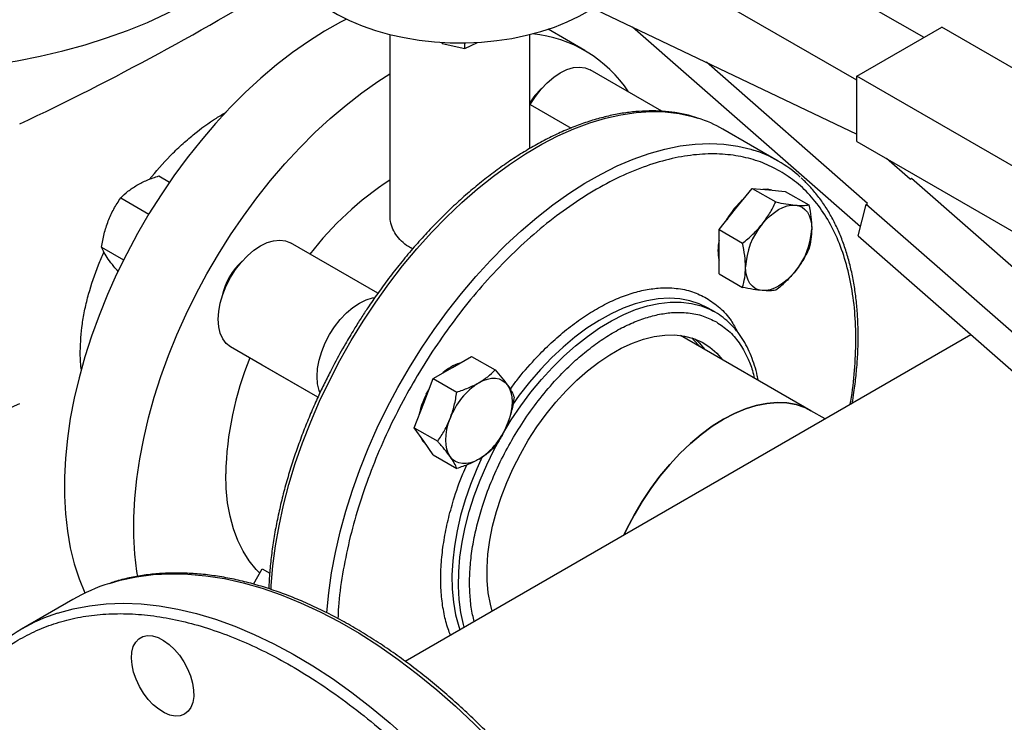
# Model space of a CAD drawing. Extents: x 0.4 to 10.6, y 0.4 to 8.1.
# Drawn here: x 2.9 to 3.2, y 4.7 to 4.9 of the extents above; entities that cross this region are included whole.
import ezdxf

# ---------------------------------------------------------------- set-up
doc = ezdxf.new("R2010")
doc.units = 0
doc.linetypes.add('SLD-SOLID', pattern=[0])
doc.layers.get('0').update_dxf_attribs({"linetype": 'CONTINUOUS'})

msp = doc.modelspace()

# ---------------------------------------------------------------- linework, layer by layer
at = {"color": 7, "linetype": 'SLD-SOLID'}
for p, q in [((3.215765722022258, 4.886748694970773), (3.047239180508834, 4.984036996546723)), ((3.193374581954905, 4.872461221263602), (3.023668954469105, 4.970430194682896)), ((3.101450700399908, 4.89830972146965), (3.1933745819549, 4.854530142565676)), ((3.102616855953335, 4.882363673351388), (3.090319781094046, 4.889462623562251)), ((3.194545434739705, 4.823590655277233), (3.118528212256351, 4.890176402193359)), ((3.193374581954906, 4.873822564950288), (3.221658853202537, 4.890150727186861)), ((3.32536784777657, 4.830280798986488), (3.221658853202537, 4.890150727186861)), ((3.03757657827831, 4.887706188083339), (3.03757657827831, 4.82751753152376)), ((3.054841490932088, 4.885110071675842), (3.054976565624299, 4.884666407128397)), ((3.054976565624299, 4.884666407128397), (3.054976565624291, 4.885102099298814)), ((3.054976565624299, 4.884666407128397), (3.062569817343948, 4.883068199859452)), ((3.062569817343948, 4.883068199859452), (3.066763806547451, 4.885097494614305)), ((3.062569817343948, 4.883068199859452), (3.062569817343949, 4.884942913561271)), ((3.084243244945238, 4.849690854408603), (3.084243244945238, 4.887706188083333)), ((3.196938564341456, 4.831334169884339), (3.143147799144016, 4.878451101558758)), ((3.128334051981317, 4.862122933906673), (3.104409940710592, 4.875934029365829)), ((3.193374581954899, 4.852048143300005), (3.193374581954906, 4.873822564950288)), ((3.297083576528923, 4.813952636749925), (3.193374581954906, 4.873822564950288)), ((3.084243244945238, 4.864097672775321), (3.084410753384127, 4.864387805901321)), ((3.167122033934863, 4.845504455234492), (3.148677868078086, 4.856152045543277)), ((3.193374581954899, 4.852048143300005), (3.297083576528923, 4.792178215099639)), ((3.211080699965231, 4.839498251002546), (3.203284182321491, 4.84632745277669)), ((2.960528553448855, 4.840567406331381), (2.964075838434669, 4.838519602291243)), ((3.211080699965231, 4.839498251002546), (3.211552104485995, 4.839770387039714)), ((3.211552104485995, 4.839770387039714), (3.296043900681754, 4.765761508864683)), ((3.152894376744887, 4.829522128593853), (3.158418648472905, 4.836394270105242)), ((3.158418648472905, 4.836394270105242), (3.166270667138875, 4.831861396214311)), ((3.158418648472905, 4.836394270105242), (3.163942920200927, 4.835900316967467)), ((3.163942920200927, 4.835900316967467), (3.169467191928942, 4.835406363829698)), ((3.169467191928942, 4.835406363829698), (3.177319210594912, 4.830873489938759)), ((2.947770794364132, 4.83320250876258), (2.957129236335405, 4.827799995226112)), ((3.147370105016863, 4.822649987082465), (3.152894376744887, 4.829522128593853)), ((3.193767562823823, 4.820566406064909), (3.196467159820624, 4.831062033846905)), ((3.196467159820624, 4.831062033846905), (3.196938564341456, 4.831334169884339)), ((3.280958956016391, 4.757053155671878), (3.196467159820624, 4.831062033846905)), ((3.147370105016863, 4.822649987082465), (3.155222123682833, 4.818117113191521)), ((3.147370105016875, 4.815283892433282), (3.147370105016863, 4.822649987082465)), ((3.193767562823823, 4.820566406064909), (3.278259359020096, 4.746557527890127)), ((2.941391914833308, 4.81676160979141), (2.948698910861583, 4.812543370796418)), ((3.033534211815567, 4.801392174248266), (3.004410753383862, 4.818204788934325)), ((3.147370105016877, 4.807917797784127), (3.147370105016875, 4.815283892433282)), ((3.147370105016877, 4.807917797784127), (3.155222123682848, 4.803384923893185)), ((3.145933458102527, 4.795191774722944), (3.143752748213041, 4.796450671745768)), ((3.14520386773566, 4.79559595343938), (3.145933458102527, 4.795191774722944)), ((3.231399972651656, 4.787603058618705), (3.042658290740023, 4.678644804892761)), ((3.177984655376171, 4.76225564661551), (3.134517527259988, 4.78734868555663)), ((2.99499276538623, 4.777452921499946), (2.984410753383735, 4.7835637728844)), ((3.058418648472561, 4.776691759783859), (3.064797528011064, 4.780374208558307)), ((3.064797528011064, 4.780374208558307), (3.072649546677039, 4.77584133466738)), ((3.013538106406075, 4.766746924012767), (2.99499276538623, 4.777452921499946)), ((3.052039768934056, 4.773009311009415), (3.058418648472561, 4.776691759783859)), ((3.048850329164814, 4.764788861529344), (3.052039768934056, 4.773009311009415)), ((3.052039768934056, 4.773009311009415), (3.059891787600033, 4.76847643711849)), ((3.045660889395565, 4.756568412049259), (3.048850329164814, 4.764788861529344)), ((3.182738432550177, 4.759511349466964), (3.177984655376171, 4.76225564661551)), ((3.045660889395565, 4.756568412049259), (3.053512908061535, 4.752035538158329)), ((3.048850329164814, 4.752030411343629), (3.045660889395565, 4.756568412049259)), ((3.05203976893406, 4.747492410637989), (3.048850329164814, 4.752030411343629)), ((3.05203976893406, 4.747492410637989), (3.05989178760004, 4.742959536747064)), ((2.992035868745654, 4.704389812833746), (2.99499276538623, 4.709511308032908)), ((2.99499276538623, 4.709511308032908), (2.9974704707119, 4.708080959194225)), ((2.931782280180076, 4.699267732825572), (2.914707785726228, 4.689410836987292))]:
    msp.add_line(p, q, dxfattribs=at)
at = {"color": 8, "linetype": 'SLD-SOLID'}
for p, q in [((3.084410753384127, 4.864387805901321), (3.098035773463195, 4.85652224923281)), ((3.013538840284425, 4.766748486240072), (2.984410753383735, 4.7835637728844))]:
    msp.add_line(p, q, dxfattribs=at)
at = {"color": 7, "linetype": 'SLD-SOLID', "flags": 128}
for points in [[(2.880119313477275, 4.87547573897462), (2.881137648081891, 4.875515676855677), (2.889266445860214, 4.875986322160453), (2.897335443624096, 4.876724097989468), (2.90531832197999, 4.877726597871317), (2.913189042437958, 4.878990551859754), (2.920921932343814, 4.880511837199588), (2.928491768617982, 4.882285491774242), (2.935873860027946, 4.884305730291151), (2.943044127725909, 4.886565963152184), (2.949979183788998, 4.889058817947542), (2.956656407505801, 4.891776163503031), (2.963054019160432, 4.894709136402254), (2.96915115107343, 4.897848169897236), (2.974927915667798, 4.901183025113176), (2.980365470338143, 4.904702824445514), (2.985446078911338, 4.908396087040428), (2.990153169498233, 4.912250766242985), (2.994471388547713, 4.916254288890831), (2.998386650926792, 4.920393596325229), (2.999139885572147, 4.92125952669385)], [(3.002199131993953, 4.915621074392617), (3.002202065286872, 4.91560407873806), (3.002950077679432, 4.912622007872057), (3.004151704357361, 4.909689770532003), (3.005797540962677, 4.906830315450756), (3.007874706592436, 4.90406602174132), (3.010366944609259, 4.901418523749939), (3.013254749871566, 4.898908541738006), (3.016515521387745, 4.896555719717924), (3.020123739199566, 4.894378471712074), (3.02405116411045, 4.892393837638124), (3.028267058695469, 4.890617349948569), (3.032738427863373, 4.88906291206823), (3.037430277087918, 4.887742689581106), (3.042305886287477, 4.886667015018183), (3.047327097209469, 4.88584430699137), (3.052454612070419, 4.885281004306442), (3.0576483011144, 4.884981515570667), (3.062867516682777, 4.884948184689462), (3.068071411337255, 4.885181272522163), (3.073219257546461, 4.88567895484045), (3.078270766434099, 4.886437336605398), (3.083186403094037, 4.887450482451444), (3.087927696004542, 4.888710463138668), (3.092457538120108, 4.890207417609851), (3.096740477284394, 4.891929630166607), (3.100742993691415, 4.893863622160618), (3.104433762223474, 4.895994257482327), (3.105232632763768, 4.8965085420206)], [(3.023124987161082, 4.892830567452016), (3.021118787826968, 4.891804953420498), (3.01574255046414, 4.888796004063921), (3.010371314253395, 4.885411284250432), (3.005025060546224, 4.881663385360047), (2.999723677757558, 4.877566249822801), (2.994486887379568, 4.873135119251993), (2.989334170616413, 4.868386477744383), (2.984284695912885, 4.863337990558273), (2.97935724764653, 4.85800843839758), (2.974570156248535, 4.852417647546388), (2.969941230013319, 4.846586416113868), (2.965487688850505, 4.840536436663945), (2.961226100225727, 4.834290215517537), (2.957172317528573, 4.827870989027562), (2.953341421096928, 4.821302637138179), (2.949747662117134, 4.814609594549825), (2.946404409608633, 4.807816759820533), (2.943324100690344, 4.800949402741648), (2.940518194313756, 4.794033070332553), (2.937997128634883, 4.787093491804078), (2.935770282183636, 4.78015648284414), (2.933845938975072, 4.773247849581694), (2.932231257692318, 4.76639329258624), (2.9309322450558, 4.759618311260005), (2.929953733477844, 4.752948108978508), (2.929299363085789, 4.746407499332336), (2.928971568180473, 4.740020813818961), (2.928971568180473, 4.733811811327972), (2.929299363085789, 4.727803589756443), (2.929953733477844, 4.722018500083243), (2.9309322450558, 4.716478063221921), (2.932231257692318, 4.711202889961498), (2.933845938975072, 4.706212604292979), (2.935770282183636, 4.701525770406812), (2.935825812067371, 4.701405021869665)], [(3.084410753384127, 4.864387805901321), (3.086098214628592, 4.867026233506704), (3.087990358164953, 4.86945750066455), (3.090040593139681, 4.871621741508522), (3.092198435963359, 4.873465665246337), (3.094410753384198, 4.874943868355937), (3.096623070805036, 4.87601995257089), (3.098780913628711, 4.876667421126506), (3.100831148603436, 4.876870331198119), (3.102723292139792, 4.876623686466346), (3.104409940710591, 4.875934029365831)], [(2.953422559814752, 4.706875405607942), (2.953152774855356, 4.708625978563843), (2.9524984044633, 4.714411068237043), (2.952170609557984, 4.720419289808572), (2.952170609557984, 4.726628292299561), (2.9524984044633, 4.733014977812935), (2.953152774855356, 4.739555587459108), (2.954131286433312, 4.746225789740604), (2.95543029906983, 4.753000771066839), (2.957044980352584, 4.759855328062295), (2.958969323561148, 4.76676396132474), (2.961196170012395, 4.773700970284678), (2.963717235691268, 4.780640548813154), (2.966523142067855, 4.787556881222248), (2.969603450986146, 4.794424238301134), (2.972946703494646, 4.801217073030426), (2.976540462474441, 4.807910115618779), (2.980371358906085, 4.814478467508162), (2.984425141603239, 4.820897693998138), (2.988686730228017, 4.827143915144545), (2.993140271390831, 4.833193894594468), (2.997769197626048, 4.839025126026987), (3.002556289024043, 4.844615916878181), (3.007483737290398, 4.849945469038873), (3.012533211993926, 4.854993956224983), (3.017685928757081, 4.859742597732592), (3.022922719135071, 4.8641737283034), (3.028224101923736, 4.868270863840647), (3.033570355630908, 4.872018762731031), (3.037576578278309, 4.874579224997905)], [(3.16499708087672, 4.835806059117902), (3.163574635419067, 4.83611292324658), (3.162017440208585, 4.836072483893859)], [(3.161733211509719, 4.82441957789496), (3.163029388705347, 4.82590597408208), (3.164397909770674, 4.82723245002148), (3.165815358930846, 4.828376309342069), (3.167257483237741, 4.829317980293732), (3.168699607544636, 4.830041350625407), (3.170117056704809, 4.830534043270163), (3.171485577770135, 4.830787628120246), (3.172781754965758, 4.830797766268571)], [(3.172781754965758, 4.830797766268571), (3.173983410340502, 4.8305642842486), (3.175069983237738, 4.830091177002432), (3.17602288209394, 4.829386539526219), (3.176825802545485, 4.828462428362542), (3.177465006400835, 4.827334655309622), (3.177929556704805, 4.826022516877075), (3.178211504872894, 4.824548464117272), (3.178306026693787, 4.822937718481619)], [(3.14991123470191, 4.825811128252592), (3.150233036455309, 4.826388706954092), (3.150796663452037, 4.827310912932631)], [(2.984410753383735, 4.7835637728844), (2.982969525327376, 4.78468038759874), (2.981810018277026, 4.786195995944024), (2.980960783144447, 4.78807327861278), (2.980442730917054, 4.790266010675355), (2.980268617760001, 4.79272019979111), (2.980442730917064, 4.795375415679028), (2.980960783144468, 4.798166278111792), (2.981810018277056, 4.801024066793965), (2.982969525327415, 4.803878413483736), (2.984410753383782, 4.80665903469257), (2.986098214628246, 4.809297462297953), (2.987990358164608, 4.811728729455798), (2.990040593139337, 4.81389297029977), (2.992198435963015, 4.815736894037586), (2.994410753383854, 4.817215097147185), (2.996623070804692, 4.818291181362139), (2.998780913628367, 4.818938649917754), (3.000831148603092, 4.819141559989367), (3.002723292139448, 4.818894915257594), (3.004410753383862, 4.818204788934325)], [(3.16173321150973, 4.802321293947453), (3.160531556134986, 4.802554775967423), (3.15944498323775, 4.803027883213589), (3.158492084381547, 4.8037325206898), (3.157689163930002, 4.804656631853475), (3.157049960074652, 4.805784404906392), (3.156585409770682, 4.807096543338938), (3.15630346160259, 4.808570596098738), (3.156208939781707, 4.81018134173439)], [(3.17278175496577, 4.808699482321066), (3.171485577770142, 4.807213086133946), (3.170117056704815, 4.805886610194545), (3.168699607544644, 4.804742750873956), (3.167257483237749, 4.803801079922292), (3.165815358930854, 4.803077709590617), (3.164397909770682, 4.802585016945859), (3.163029388705356, 4.802331432095774), (3.16173321150973, 4.802321293947453)], [(3.014212311635104, 4.768345784833348), (3.013959099600005, 4.769023756003474), (3.013441047372612, 4.771216488066049), (3.013266934215558, 4.773670677181803), (3.013441047372622, 4.776325893069721), (3.013959099600025, 4.779116755502485), (3.014808334732613, 4.781974544184658), (3.015967841782972, 4.78482889087443), (3.017409069839339, 4.787609512083264), (3.019096531083803, 4.790247939688646), (3.020988674620165, 4.792679206846493), (3.023038909594893, 4.794843447690464), (3.025196752418571, 4.796687371428279), (3.02740906983941, 4.798165574537879), (3.029621387260248, 4.799241658752832), (3.031779230083924, 4.799889127308448), (3.032586373731675, 4.800020669905543)], [(3.071688346633433, 4.695403499441183), (3.071088790242411, 4.697661977332654), (3.070387118884957, 4.701514699365665), (3.07001406426726, 4.705612077554831), (3.069972546047506, 4.709922044360392), (3.070262889162059, 4.714410868448423), (3.070882821282386, 4.719043418684265), (3.071827490599111, 4.723783439081278), (3.073089503793998, 4.728593832553099), (3.074658983902699, 4.733436951248637), (3.076523647615383, 4.738274891197555), (3.078668901410293, 4.743069788960235), (3.081077955767841, 4.747784117960521), (3.083731956571364, 4.752380982182059), (3.086610132666145, 4.75682440492966), (3.08968995842187, 4.761079610395706), (3.092947330026216, 4.765113295828006), (3.096356754129872, 4.76889389216898), (3.099891547366559, 4.772391811126337), (3.10352404518655, 4.775579676741581), (3.107225818369281, 4.778432539644006), (3.110967895520547, 4.780928072313347), (3.114720989812944, 4.783046743822895), (3.118455728195002, 4.78477197269549), (3.122142881275134, 4.786090256676051), (3.125753592081262, 4.786991278405035), (3.129259601905745, 4.78746798616576), (3.132633471468083, 4.787516649073657), (3.13584879566449, 4.787136886275491), (3.138880410223629, 4.786331669930059), (3.141704588651162, 4.785107301947017), (3.144299227921731, 4.783473364665891), (3.146644021465101, 4.781442645861281), (3.148562251407515, 4.779240838886633)], [(3.139281885627075, 4.786187868125134), (3.140751464955213, 4.784844346327208), (3.142669694897626, 4.782642539352561)], [(3.067257483237412, 4.771589209084977), (3.068699607544305, 4.772312579416651), (3.070117056704476, 4.772805272061406), (3.071485577769801, 4.77305885691149), (3.072781754965427, 4.773068995059812), (3.07398341034017, 4.772835513039841), (3.075069983237406, 4.772362405793674), (3.076022882093607, 4.771657768317461), (3.076825802545157, 4.770733657153789)], [(3.076825802545157, 4.770733657153789), (3.077465006400507, 4.769605884100871), (3.077929556704476, 4.768293745668324), (3.078211504872566, 4.766819692908523), (3.07830602669345, 4.765208947272873), (3.078211504872565, 4.763489069065782), (3.077929556704475, 4.761689485880215), (3.077465006400506, 4.759840989083415), (3.076825802545156, 4.757975206968074)], [(3.049715269150239, 4.767708908803566), (3.050233036455315, 4.768659935745541), (3.050572609009059, 4.769227858806143)], [(3.177984655376171, 4.76225564661551), (3.175958946866123, 4.763272862135788), (3.173065263711305, 4.764267146492042), (3.169976374839584, 4.764838481988368), (3.166717150167921, 4.764982268567288), (3.163313831056978, 4.764697348543815), (3.159793819031118, 4.763986015926447), (3.156185455157437, 4.762853997947165), (3.152517791860165, 4.761310408949117), (3.14882035900762, 4.759367677003304), (3.145122926155075, 4.757041443845045), (3.141455262857803, 4.754350438935927), (3.137846898984122, 4.751316328665194), (3.134326886958261, 4.747963541904714), (3.130923567847319, 4.744319073322081), (3.127664343175656, 4.740412266035406), (3.124575454303935, 4.736274575359797), (3.121681771149116, 4.731939315547652), (3.119006591946503, 4.727441391561885), (3.116571455666054, 4.722817018041695), (3.115575114798039, 4.720738791425758)], [(3.14882035900762, 4.759367677003306), (3.152517791860165, 4.761310408949118), (3.156185455157438, 4.762853997947165), (3.159793819031118, 4.763986015926448), (3.163313831056978, 4.764697348543815), (3.166717150167922, 4.764982268567288), (3.169976374839585, 4.764838481988368), (3.173065263711305, 4.764267146492042), (3.175958946866123, 4.763272862135788), (3.177984655376171, 4.76225564661551)], [(3.057689163929647, 4.746927860644738), (3.057049960074298, 4.748055633697655), (3.056585409770328, 4.749367772130202), (3.056303461602239, 4.750841824890003), (3.056208939781357, 4.752452570525653), (3.056303461602242, 4.754172448732744), (3.056585409770333, 4.755972031918311), (3.057049960074304, 4.757820528715111), (3.05768916392965, 4.759686310830453)], [(3.115575114798039, 4.720738791425758), (3.116571455666055, 4.722817018041696), (3.119006591946504, 4.727441391561887), (3.121681771149117, 4.731939315547653), (3.124575454303936, 4.736274575359799), (3.127664343175656, 4.740412266035407), (3.130923567847319, 4.744319073322082), (3.134326886958262, 4.747963541904716), (3.137846898984123, 4.751316328665194), (3.141455262857803, 4.754350438935928), (3.145122926155075, 4.757041443845047), (3.14882035900762, 4.759367677003306)], [(3.047738404421364, 4.75361248080894), (3.048482044382956, 4.752243017622739), (3.049459219373575, 4.75116406979247)], [(3.067257483237411, 4.746072308713547), (3.065815358930514, 4.745348938381869), (3.064397909770342, 4.744856245737111), (3.063029388705015, 4.744602660887025), (3.061733211509385, 4.744592522738702), (3.060531556134641, 4.744826004758672), (3.059444983237404, 4.745299112004839), (3.0584920843812, 4.746003749481051), (3.057689163929647, 4.746927860644738)], [(2.994170441306249, 4.70808700095029), (2.993002660420486, 4.709289796662153), (2.990662065084059, 4.712176280116857), (2.988605710945726, 4.715419127875754), (2.986845376615769, 4.71899976520055), (2.985391145129816, 4.722897682524909), (2.984251346194124, 4.72709055293139), (2.983432508473778, 4.731554360038008), (2.982939322197087, 4.736263535561895), (2.98277461229038, 4.74119110577211)], [(2.965716226440248, 4.682611195520445), (2.967366819692976, 4.680660056422497), (2.968836528013159, 4.678489045285918), (2.970078113766105, 4.676167940194951), (2.971051671364134, 4.67377134337703), (2.971725909865001, 4.67137628342581), (2.972079158688521, 4.669059739538787), (2.972100064126854, 4.666896167342546), (2.971787954262009, 4.664955105827667), (2.971152860561848, 4.663298942308352), (2.970215195460451, 4.661980907242805), (2.969005096285689, 4.661043363362516), (2.967561456620714, 4.660516444099213), (2.965930676232188, 4.660417085071567), (2.964165169743608, 4.66074847976048), (2.962321681986182, 4.661499976867979), (2.960459464173259, 4.662647422658693), (2.958638369517585, 4.664153937280788), (2.956916929499795, 4.665971100114746), (2.955350472618466, 4.668040506051916), (2.95398934608665, 4.670295642682766), (2.952877297631017, 4.672664028060447), (2.952050069403927, 4.675069540330206), (2.951534249201247, 4.677434864348431), (2.951346415908707, 4.679683976654982), (2.951492606642879, 4.68174458892975), (2.951968122713282, 4.683550471398745), (2.952757680642156, 4.685043581513531), (2.953835903388018, 4.686175929486483), (2.95516813598465, 4.68691112072205), (2.956711559380233, 4.687225525569006), (2.958416566676898, 4.687109038796874), (2.960228357537247, 4.686565404386358), (2.962088699512281, 4.685612095194714), (2.963937799680229, 4.684279751363749), (2.965716226440248, 4.682611195520445)]]:
    msp.add_lwpolyline(points, dxfattribs=at)
at = {"color": 8, "linetype": 'SLD-SOLID', "flags": 128}
for points in [[(2.997928398039665, 4.702561593814695), (2.998002657868539, 4.703989639024908), (2.998536182949399, 4.710492417327393), (2.999395759750257, 4.717134339182505), (3.000578190588958, 4.723890696204701), (3.002079076745121, 4.730736354302097), (3.003892834823663, 4.73764584717695), (3.006012717525406, 4.744593471061947), (3.008430838747465, 4.751553380339913), (3.011138202920071, 4.758499683691208), (3.014124738470681, 4.765406540411129), (3.017379335290892, 4.772248256539035), (3.020889886066769, 4.778999380441562), (3.024643331318853, 4.785634797494382), (3.028625707984278, 4.79212982351024), (3.032822201360285, 4.798460296565763), (3.03721720021589, 4.804602666885398), (3.041794354866686, 4.810534084448122), (3.046536637996742, 4.816232483991026), (3.05142640800134, 4.82167666709354), (3.056445474614903, 4.826846381036945), (3.061575166579976, 4.831722394145825), (3.066796401105527, 4.836286567331157), (3.072089754856191, 4.840521921568915), (3.077435536208346, 4.844412701063158), (3.08281385850425, 4.847944431858617), (3.088204714031714, 4.85110397568477), (3.093588048454103, 4.853879578831064), (3.098943835413786, 4.856260915871492), (3.104252151031504, 4.858239128075859), (3.109493248024509, 4.859806856364831), (3.11464762916775, 4.860958268686209), (3.119696119824833, 4.861689081710529), (3.124619939278928, 4.861996576765342), (3.129400770598268, 4.861879609948848), (3.134020828776339, 4.861338616385287), (3.138462926893273, 4.860375608606247), (3.140306209557373, 4.859835130396378)], [(3.016537739090704, 4.694783353740381), (3.016549508291639, 4.694953365951979), (3.017164779913889, 4.701493219800186), (3.018105417160304, 4.708166085071607), (3.019367920798545, 4.714947138269156), (3.020947594232158, 4.721811153429556), (3.022838560972216, 4.728732595965582), (3.025033786498246, 4.735685717656398), (3.027525104427109, 4.742644652432631), (3.030303246892479, 4.74958351259985), (3.033357879021917, 4.756476485142486), (3.036677637383271, 4.763297927749949), (3.040250172257395, 4.770022464207706), (3.044062193579913, 4.776625078798465), (3.04809952038113, 4.783081209362287), (3.052347133540173, 4.789366838669433), (3.056789231657107, 4.795458583766042), (3.061409289835178, 4.801333782960245), (3.066190121154519, 4.806970580125157), (3.071113940608613, 4.812348006005097), (3.076162431265696, 4.817446056222602), (3.081316812408938, 4.822245765696022), (3.086557909401942, 4.826729279190869), (3.091866225019661, 4.830879917742465), (3.097222011979344, 4.834682240702782), (3.102605346401732, 4.838122103180672), (3.107996201929196, 4.841186708661786), (3.113374524225101, 4.843864656612449), (3.118720305577256, 4.846145984890398), (3.12401365932792, 4.848022206804599), (3.129234893853471, 4.849486342686302), (3.134364585818543, 4.850532945853861), (3.139383652432106, 4.851158122874755), (3.144273422436705, 4.8513595480494), (3.149015705566761, 4.851136472062919), (3.153592860217556, 4.850489724772633), (3.157987859073161, 4.84942171212094), (3.15878564484535, 4.849176339700664)], [(3.143752748213041, 4.796450671745768), (3.140790923453216, 4.797895814577187), (3.137615757036893, 4.798935400239866), (3.134250719355835, 4.799561024791259), (3.130717633970673, 4.799768630816077), (3.127039414295886, 4.799556871909584), (3.123239914997514, 4.798927121409546), (3.119343777286496, 4.797883463489613), (3.115376269110959, 4.79643266667188), (3.111363121283878, 4.794584139930425), (3.107330360608885, 4.792349871670506), (3.103304141086454, 4.789744351979148), (3.099310574295175, 4.786784478651367), (3.095375560048148, 4.783489447601494), (3.091524618422755, 4.779880628370293), (3.087782724253162, 4.775981425535296), (3.084174145158944, 4.771817126923136), (3.080722284160252, 4.767414739608286), (3.078444022397247, 4.764253716628994)], [(3.062394108259377, 4.690038049834647), (3.062139603270968, 4.69094777361788), (3.061253364624539, 4.694980168149985), (3.060686636871269, 4.69926462671154), (3.060443095458109, 4.703773362944691), (3.06052431984458, 4.708477135964821), (3.060929783259365, 4.713345439998909), (3.061656856116632, 4.71834670222717), (3.0627008230699, 4.723448487544914), (3.064054913592873, 4.728617708916638), (3.065710345888904, 4.733820841958153), (3.067656383844311, 4.739024142355078), (3.069880406656196, 4.744193864707669), (3.072367990683197, 4.749296481382683), (3.075103002988334, 4.754298899952948), (3.078067705967298, 4.75916867781445), (3.08124287238362, 4.763874232589068), (3.084607910064679, 4.768385046948421), (3.088140995449841, 4.772671866530446), (3.091819215124628, 4.776706889665163), (3.095618714423, 4.780463947679181), (3.099514852134018, 4.783918674609575), (3.103482360309555, 4.787048665226516), (3.107495508136636, 4.789833620339774), (3.111528268811629, 4.792255478446766), (3.11555448833406, 4.794298532868324), (3.119548055125339, 4.79594953361254), (3.123483069372366, 4.797197773306047), (3.127334010997759, 4.798035156635444), (3.131075905167352, 4.798456252848507), (3.13468448426157, 4.798458330974709), (3.138136345260262, 4.798041377536603), (3.141409101520263, 4.797208096637234), (3.144481527961368, 4.795963892422989), (3.14520386773566, 4.79559595343938)], [(3.138247762385082, 4.78653967179796), (3.138895541645012, 4.785915748048761), (3.140813771587426, 4.783713941074113)], [(3.068363488126246, 4.746875306979255), (3.066553797517782, 4.742874200949191), (3.064467074798196, 4.737683479890163), (3.06266487808765, 4.732476039927612), (3.061158895323372, 4.727285653307954), (3.059958893381482, 4.722145981680132), (3.059072654735052, 4.717090357786908), (3.058505926981782, 4.712151569289232), (3.058262385568623, 4.70736164612568), (3.058343609955093, 4.702751652786012), (3.058749073369879, 4.698351486846037), (3.059476146227146, 4.694189685070357), (3.060520113180413, 4.690293238340502), (3.060896406341377, 4.689173444921019)], [(2.94400285765037, 4.704654420099766), (2.947606994711244, 4.705688758885601), (2.952995888873659, 4.706835532536077), (2.958563231977654, 4.707561246954755), (2.964294960431372, 4.707864068924025), (2.970176595391292, 4.707743233489314), (2.97619327933705, 4.707199045891417), (2.982329813602823, 4.706232880795435), (2.98857069677048, 4.704847178818252), (2.994900163827505, 4.703045440363324), (3.00130222599079, 4.700832216778358), (3.007760711095689, 4.698213098858211), (3.014259304448308, 4.695194702722058), (3.020781590037839, 4.691784653100497), (3.027311092004827, 4.687991564074825), (3.033831316260621, 4.683825017317115), (3.040325792152874, 4.679295537886084), (3.046778114071839, 4.674414567639877), (3.053171982892365, 4.669194436332947), (3.059491247146902, 4.663648330470019), (3.065719943825505, 4.657790259995839), (3.071842338699789, 4.651635022904833), (3.077842966068952, 4.645198167860095), (3.083706667827476, 4.63849595491611), (3.089418631755821, 4.631545314444446), (3.094964428937373, 4.624363804366163), (3.100330050207144, 4.616969565798991), (3.105501941540135, 4.609381277231281), (3.110467038289982, 4.601618107338526), (3.115212798191383, 4.593699666561625), (3.119727233042952, 4.585645957569207), (3.123998938990456, 4.57747732472915), (3.128017125333939, 4.569214402716949), (3.131771641785967, 4.560878064390727), (3.135253004112135, 4.552489368064592), (3.138452418089067, 4.544069504313501), (3.141361801719386, 4.535639742444031), (3.143973805647544, 4.527221376766267), (3.146281831724927, 4.518835672802524), (3.148280049677354, 4.510503813568793), (3.149963411832856, 4.502246846064602), (3.151327665872534, 4.494085628106473), (3.152369365572282, 4.486040775639263), (3.153085879508251, 4.478132610658502), (3.153475397704055, 4.470381109875264), (3.153536936202925, 4.462805854253265), (3.153270339553272, 4.455425979545646), (3.152676281201371, 4.448260127956404), (3.151756261790176, 4.441326401048562), (3.150512605368566, 4.434642314018054), (3.148948453520597, 4.428224751448818), (3.147067757429586, 4.422089924660869), (3.14487526789708, 4.416253330759104), (3.142376523341921, 4.410729713486266), (3.139577835809715, 4.405533025978968), (3.136486275028063, 4.400676395520863), (3.133109650547807, 4.396172090381987), (3.129456492015437, 4.392031488828039), (3.126322735775037, 4.38897122349998)], [(2.926701078297642, 4.694724641279739), (2.931862241727827, 4.696157890459415), (2.937297042532218, 4.697199629437926), (2.942906817271668, 4.697819750937795), (2.948677395168325, 4.698016688478293), (2.954594199241603, 4.697789944578104), (2.960642283130908, 4.697140092011995), (2.966806368851433, 4.696068772363951), (2.973070885387681, 4.694578691880378), (2.979420008027195, 4.692673614633899), (2.985837698335161, 4.690358353014977), (2.992307744668884, 4.687638755575398), (2.998813803129801, 4.684521692254322), (3.005339438849593, 4.681015037024222), (3.011868167506085, 4.677127648000546), (3.018383496964076, 4.672869345065345), (3.024868968935902, 4.668250885061403), (3.031308200556503, 4.663283934619517), (3.037684925767956, 4.657981040687575), (3.043983036408954, 4.652355598835875), (3.050186622905418, 4.646421819418756), (3.05628001445946, 4.640194691678008)]]:
    msp.add_lwpolyline(points, dxfattribs=at)
at = {"color": 7, "linetype": 'SLD-SOLID'}
for centre, radius, start, end in [((2.517412259818225, 5.698134812563461), 0.9291731177360817, 295.2697483344284, 301.6816478778888), ((3.080904202932135, 4.844714078342143), 0.04341640796454242, 33.31132504702349, 84.44141626549998), ((3.101150319110276, 4.854979690238551), 0.01961276565989741, 131.1815497968462, 149.5469051208105), ((3.127574348220366, 4.819539646698027), 0.04225903808167988, 60.04069519145955, 72.46541792712438), ((3.146056067297116, 4.809013071869441), 0.04213229435289548, 47.5604749363312, 72.41420877331035), ((3.097139027239555, 4.747944637954255), 0.1089449209890477, 123.1423323078943, 142.3604030974429), ((3.17178574758521, 4.814096900161226), 0.02481010274018528, 130.6245893247414, 151.7862674787324), ((3.18016622448564, 4.809076986051003), 0.02398272486313298, 140.2279276210521, 177.3607126387574), ((3.154348741989885, 4.824042074165019), 0.0239827248631021, 320.2279276210054, 357.3607126387229), ((3.161612020581364, 4.815709104991524), 0.01461174748347554, 167.0815904788687, 192.9184095211287), ((3.001444544814748, 4.796823765386891), 0.02014076253875607, 130.7449148829271, 169.2604192173718), ((3.090483170819123, 4.738801763246937), 0.1077350571450273, 157.6124591172465, 178.7291929740269), ((3.065169019355682, 4.764147944099189), 0.01460826994774349, 107.0778918259682, 132.9167316413313), ((3.080190978867707, 4.751395162943209), 0.02398071743703116, 122.6379705889451, 159.7728862144126), ((3.07165651178446, 4.756140117621572), 0.02481218390888227, 148.2138477275291, 169.374792532188), ((2.464735007755695, 5.712075519000725), 1.048574420124569, 293.7427061021511, 295.3729456838878), ((3.054323987607057, 4.766266354855329), 0.02398071743707418, 302.6379705890438, 339.772886214424), ((2.962802331709037, 4.645449222238868), 0.06211823950041208, 107.6162465840034, 119.9583988324204), ((2.945674444514139, 4.635768586602872), 0.06193387609900618, 107.8393270190477, 132.2954124482152)]:
    msp.add_arc(centre, radius, start, end, dxfattribs=at)
for points, knots in [([(2.957255564811875, 4.839378908319563), (2.959554550455208, 4.842066681324163), (2.963044287432131, 4.846146576675808), (2.968061337810767, 4.850942783260989), (2.973185807826657, 4.855373952393919), (2.978207621494453, 4.859072607504658), (2.981868443872211, 4.861180252279927), (2.982961644428837, 4.861809640489389)], [0, 0, 0, 0, 0.287644192146711, 0.436628465446343, 0.5867134625350572, 0.8765837218577125, 1, 1, 1, 1]), ([(3.139943861739078, 4.859941199950931), (3.139026063526715, 4.860233921481801), (3.13667570704034, 4.860983541539364), (3.132830165119239, 4.861700861231514), (3.128464759202911, 4.862179597537917), (3.124114889406777, 4.862286859051587), (3.11965691303418, 4.862056193390061), (3.115102989484719, 4.8614838505383), (3.110468175408685, 4.860573517188612), (3.105766826402719, 4.859328502024132), (3.101013448092247, 4.85775371071465), (3.096222396670016, 4.855854988706954), (3.091407969578627, 4.853639204937414), (3.086584448114707, 4.851114193420265), (3.081766044524685, 4.848288716234748), (3.076966929999898, 4.845172457705133), (3.072201253875247, 4.84177603983712), (3.067483307023288, 4.838111183967949), (3.062827615023796, 4.834190889487477), (3.058249116667794, 4.830029754627453), (3.053763509818424, 4.82564457302412), (3.049387968921992, 4.821055528488349), (3.045142762656712, 4.816288822852555), (3.041055388505871, 4.811383275740577), (3.037173335525899, 4.806410399770027), (3.033560106952691, 4.801479086959574), (3.030507239587452, 4.797051952158019), (3.02789318608193, 4.793063605402087), (3.025380633612002, 4.789058566440172), (3.022391670090304, 4.784036301435035), (3.019776765487636, 4.779318494466258), (3.017395670296744, 4.774763238866943), (3.015449786132869, 4.770865161550076), (3.013248618212256, 4.766179477643283), (3.011073753824569, 4.7612278271816), (3.008950809998151, 4.756016233189423), (3.006930608809046, 4.750623260675114), (3.005046179813001, 4.745098865811714), (3.003323100966098, 4.739485210140447), (3.001781176258748, 4.733817693846716), (3.000435598293921, 4.728126870231302), (2.999299691138583, 4.72244052560122), (2.998379127399279, 4.716781276785915), (2.997696877237675, 4.711179236913265), (2.997281506191193, 4.706522211700617), (2.997187122016777, 4.703783575584073), (2.997154837902767, 4.702846824892936)], [0, 0, 0, 0, 0.01750017197665275, 0.04481556203088957, 0.06961385539612962, 0.09446490991029169, 0.1193613879436949, 0.1442947774526562, 0.1692552779835144, 0.1942331806378513, 0.2192196902071054, 0.2442072573953363, 0.2691895585335891, 0.2941609001915679, 0.3191156482295546, 0.3440497997088687, 0.3689588166269511, 0.3938370900398566, 0.4186770498357251, 0.4434677779405915, 0.4681926277349571, 0.4928247568131944, 0.5173179223644432, 0.5415852758221325, 0.565442766832405, 0.5884219223242658, 0.6100047400826308, 0.6253212989014384, 0.641366186783094, 0.662400467185195, 0.6900084964731403, 0.7010536040169155, 0.7193941372525651, 0.7383953445146203, 0.7587416149039684, 0.7799380901593654, 0.8017851841248064, 0.8241236748329599, 0.8468407298162772, 0.8698532454809266, 0.8930991077207273, 0.9165312209774451, 0.9401135159783537, 0.963818228396217, 0.9876240222818781, 1, 1, 1, 1]), ([(2.953162857814724, 4.83745463435655), (2.954281439656536, 4.838042965359377), (2.956543436799049, 4.839232688808751), (2.95919049427733, 4.840119256081467), (2.960528553448855, 4.840567406331381)], [0, 0, 0, 0, 0.4945107227539275, 1, 1, 1, 1]), ([(3.191806203070302, 4.764746061964243), (3.192008577030743, 4.765946374200552), (3.192531301495722, 4.769046736372464), (3.193114772905403, 4.773966900757901), (3.193581769241522, 4.779503999277055), (3.193802202273545, 4.784946665804284), (3.193784659726174, 4.790280680618601), (3.193523264736704, 4.795488092218278), (3.193017069510468, 4.800553206692196), (3.192264647282299, 4.80546088944565), (3.191265364587767, 4.810196900920331), (3.1900188571735, 4.814747755968233), (3.188524947755036, 4.819100475227068), (3.186783717089104, 4.823242748857572), (3.184794538820837, 4.827161587357341), (3.182559140607192, 4.830847582095395), (3.180069516052222, 4.834277959133091), (3.177490310323795, 4.837317317737027), (3.175633162456534, 4.839060564997425), (3.174776523541436, 4.839864665450718)], [0, 0, 0, 0, 0.0374613677397776, 0.09676132920689469, 0.1563141571521837, 0.2160792979439471, 0.2760267545388319, 0.336135534669335, 0.3963924854392626, 0.4567886753376706, 0.5173244649687295, 0.5780070932266281, 0.6388512996905726, 0.6998803177671474, 0.7611274629539324, 0.8226383483374574, 0.8844735973958608, 0.9467116141171892, 1, 1, 1, 1]), ([(2.947770794364132, 4.83320250876258), (2.948530939302534, 4.833959778169717), (2.950065166212641, 4.83548820129528), (2.952124059566375, 4.836795199047311), (2.953162857814724, 4.83745463435655)], [0, 0, 0, 0, 0.4954579621786591, 1, 1, 1, 1]), ([(2.943594538507011, 4.825551736101943), (2.944178692485413, 4.826900462097211), (2.945359969152475, 4.829627856940659), (2.946961325766631, 4.832002268951391), (2.947770794364132, 4.83320250876258)], [0, 0, 0, 0, 0.494510722754026, 1, 1, 1, 1]), ([(3.161733211509719, 4.82441957789496), (3.162609141620505, 4.825599791714738), (3.164380448207509, 4.827986421067129), (3.165635999453994, 4.830560318616989), (3.166270667138875, 4.831861396214311)], [0, 0, 0, 0, 0.4945107285282557, 1, 1, 1, 1]), ([(3.166270667138875, 4.831861396214311), (3.167443646294438, 4.831621952516127), (3.169811110826307, 4.831138674991424), (3.171785561567688, 4.830912088618576), (3.172781754965758, 4.830797766268571)], [0, 0, 0, 0, 0.495457963476652, 0.9999999999999999, 0.9999999999999999, 0.9999999999999999, 0.9999999999999999]), ([(3.172781754965758, 4.830797766268571), (3.173657685076546, 4.83074370492837), (3.17542899166355, 4.830634382041966), (3.176684542910033, 4.830793206087627), (3.177319210594912, 4.830873489938759)], [0, 0, 0, 0, 0.4945107285291394, 1, 1, 1, 1]), ([(3.177319210594912, 4.830873489938759), (3.177595023735808, 4.829517980247525), (3.178151706968752, 4.826782108001735), (3.178254276203302, 4.824226918830017), (3.178306026693787, 4.822937718481619)], [0, 0, 0, 0, 0.4954579634775108, 0.9999999999999999, 0.9999999999999999, 0.9999999999999999, 0.9999999999999999]), ([(2.941391914833308, 4.81676160979141), (2.941634080731808, 4.818255870463078), (2.942122852569145, 4.821271788635176), (2.943101014628348, 4.82411647316987), (2.943594538507011, 4.825551736101943)], [0, 0, 0, 0, 0.4954579621862596, 1, 1, 1, 1]), ([(3.045141622014936, 4.816233434356156), (3.044895001976915, 4.816346489544121), (3.043682785274354, 4.816902192106907), (3.041871631817742, 4.818298316594966), (3.039877129575959, 4.820395581653775), (3.03848705162849, 4.822815066452757), (3.037683206768472, 4.82521663445365), (3.037646095277996, 4.826815642966653), (3.037629771459822, 4.827518981040412)], [0, 0, 0, 0, 0.04989232648072326, 0.2452368103378422, 0.4464028718175381, 0.6417050817482334, 0.842400803002991, 1, 1, 1, 1]), ([(3.155222123682833, 4.818117113191521), (3.156395102838397, 4.819073955647502), (3.158762567370267, 4.82100518397869), (3.160737018111648, 4.823274574818816), (3.161733211509719, 4.82441957789496)], [0, 0, 0, 0, 0.4954579634772379, 1, 1, 1, 1]), ([(3.178306026693787, 4.822937718481619), (3.178256300578903, 4.82173214959673), (3.178155744388683, 4.819294247210926), (3.177600088623074, 4.817199946952366), (3.177319210594928, 4.816141300640425)], [0, 0, 0, 0, 0.4945107285294114, 0.9999999999999999, 0.9999999999999999, 0.9999999999999999, 0.9999999999999999]), ([(2.943594538507012, 4.812793285916236), (2.943109836756709, 4.813524974634624), (2.942129672469068, 4.815004596177118), (2.941639627374153, 4.816171667667333), (2.941391914833308, 4.81676160979141)], [0, 0, 0, 0, 0.4945107227585079, 1, 1, 1, 1]), ([(3.156208939781707, 4.81018134173439), (3.156159213666817, 4.811444323169469), (3.156058657476585, 4.813998325261265), (3.155503001710978, 4.816734172011094), (3.155222123682833, 4.818117113191521)], [0, 0, 0, 0, 0.4945107285290955, 1, 1, 1, 1]), ([(3.177319210594928, 4.816141300640425), (3.176697857721156, 4.814866011110305), (3.175443759655175, 4.812292049999312), (3.173674447382879, 4.809904235241707), (3.17278175496577, 4.808699482321066)], [0, 0, 0, 0, 0.4954579634769994, 1, 1, 1, 1]), ([(2.934277286062529, 4.782019123289976), (2.934403832442954, 4.785048644772311), (2.934595310360788, 4.789632627842581), (2.93578158086345, 4.796119338967713), (2.937391404197942, 4.802686608538178), (2.939520287528343, 4.809072049089117), (2.941574534455785, 4.813696234114553), (2.942185427615108, 4.81507137697676)], [0, 0, 0, 0, 0.2895853195774066, 0.4381728963076286, 0.5878540074664363, 0.8774357823697602, 1, 1, 1, 1]), ([(2.946942582442102, 4.8086439649104), (2.946442197403115, 4.809211954007701), (2.945141272465623, 4.810688639206758), (2.94418375714395, 4.81199153390291), (2.943594538507012, 4.812793285916236)], [0, 0, 0, 0, 0.3846379022850975, 1, 1, 1, 1]), ([(3.155222123682848, 4.803384923893185), (3.155497936823744, 4.804421986510278), (3.156054620056689, 4.806515125976267), (3.156157189291228, 4.808951891230493), (3.156208939781707, 4.81018134173439)], [0, 0, 0, 0, 0.4954579634770208, 0.9999999999999999, 0.9999999999999999, 0.9999999999999999, 0.9999999999999999]), ([(3.17278175496577, 4.808699482321066), (3.171806372625217, 4.807576681051477), (3.169833953657773, 4.805306151405067), (3.167467090880076, 4.803373800346484), (3.166270667138904, 4.802397017617652)], [0, 0, 0, 0, 0.4945107285278884, 1, 1, 1, 1]), ([(3.16173321150973, 4.802321293947453), (3.160757829169172, 4.802432767837843), (3.158785410201725, 4.802658190430233), (3.156418547424021, 4.803140912875835), (3.155222123682848, 4.803384923893185)], [0, 0, 0, 0, 0.4945107285292647, 1, 1, 1, 1]), ([(3.166270667138904, 4.802397017617652), (3.165649314265132, 4.80231801424169), (3.164395216199146, 4.802158558986581), (3.162625903926844, 4.802266721441947), (3.16173321150973, 4.802321293947453)], [0, 0, 0, 0, 0.4954579634756467, 1, 1, 1, 1]), ([(3.160388149811315, 4.772413893053747), (3.160303346922751, 4.772903145507495), (3.16001042636936, 4.774593089115858), (3.15925898991209, 4.777305621717215), (3.158136803492666, 4.78053898466586), (3.15675635312875, 4.783564785207794), (3.15513472330656, 4.786380629723417), (3.153263427385049, 4.788964147829898), (3.151145058438412, 4.791306535746923), (3.148758888123631, 4.793358374239622), (3.146742936090329, 4.794797203265099), (3.145459654279936, 4.795423082548611), (3.145126874914986, 4.795585384943)], [0, 0, 0, 0, 0.04546590532084743, 0.1570453362199881, 0.2690627542152856, 0.3815786460218432, 0.4947032756836424, 0.6086182599354557, 0.7236035949797627, 0.840061754037567, 0.9585249728535389, 1, 1, 1, 1]), ([(2.934627161000948, 4.776009370160812), (2.934607359946538, 4.776127537559102), (2.934292341759481, 4.778007481869481), (2.934284569645666, 4.780078387906222), (2.934277286062529, 4.782019123289976)], [0, 0, 0, 0, 0.06285686104469716, 0.9999999999999999, 0.9999999999999999, 0.9999999999999999, 0.9999999999999999]), ([(3.067257483237412, 4.771589209084977), (3.068276612864663, 4.772234952646), (3.070337497631072, 4.773540775803656), (3.071873243577444, 4.775068889558646), (3.072649546677039, 4.77584133466738)], [0, 0, 0, 0, 0.4945107285294114, 0.9999999999999999, 0.9999999999999999, 0.9999999999999999, 0.9999999999999999]), ([(3.072649546677039, 4.77584133466738), (3.073443338858012, 4.774945119865564), (3.075045477161336, 4.773136258432546), (3.076228777687745, 4.771539359694968), (3.076825802545157, 4.770733657153789)], [0, 0, 0, 0, 0.4954579634770021, 1, 1, 1, 1]), ([(3.059891787600033, 4.76847643711849), (3.061203558821083, 4.76891525945133), (3.063851152194782, 4.769800949792767), (3.066115184013063, 4.77098952362374), (3.067257483237412, 4.771589209084977)], [0, 0, 0, 0, 0.4954579634775108, 0.9999999999999999, 0.9999999999999999, 0.9999999999999999, 0.9999999999999999]), ([(3.076825802545157, 4.770733657153789), (3.07731050430134, 4.770001968428046), (3.078290668589433, 4.768522346887941), (3.078780713679814, 4.76735527538162), (3.079028426215539, 4.766765333256133)], [0, 0, 0, 0, 0.494510728527895, 1, 1, 1, 1]), ([(3.05768916392965, 4.759686310830453), (3.058173865685832, 4.761092449392316), (3.059154029973924, 4.76393594394307), (3.059644075064307, 4.766951902450023), (3.059891787600033, 4.76847643711849)], [0, 0, 0, 0, 0.4945107285291404, 1, 1, 1, 1]), ([(3.079028426215539, 4.766765333256133), (3.078786260316362, 4.765271072584411), (3.078297488478932, 4.762255154420051), (3.077319326421609, 4.759410469892748), (3.076825802545156, 4.757975206968074)], [0, 0, 0, 0, 0.4954579634756494, 1, 1, 1, 1]), ([(3.053512908061535, 4.752035538158329), (3.054306700242507, 4.753211351755911), (3.05590883854583, 4.755584537140462), (3.057092139072237, 4.758310797750282), (3.05768916392965, 4.759686310830453)], [0, 0, 0, 0, 0.4954579634766552, 1, 1, 1, 1]), ([(3.076825802545156, 4.757975206968074), (3.076241648559201, 4.756626480956396), (3.075060371890659, 4.753899086111621), (3.073459015269063, 4.751524674095935), (3.072649546677048, 4.750324434295955)], [0, 0, 0, 0, 0.4945107285292663, 1, 1, 1, 1]), ([(3.057689163929647, 4.746927860644738), (3.057105009943695, 4.747716961920672), (3.055923733275157, 4.749312683166768), (3.054322376653555, 4.751121301164357), (3.053512908061535, 4.752035538158329)], [0, 0, 0, 0, 0.494510728528255, 0.9999999999999999, 0.9999999999999999, 0.9999999999999999, 0.9999999999999999]), ([(3.072649546677048, 4.750324434295955), (3.071889401737791, 4.749567164888979), (3.070355174829976, 4.748038741767749), (3.068296281480792, 4.746731744019287), (3.067257483237411, 4.746072308713547)], [0, 0, 0, 0, 0.4954579634770208, 0.9999999999999999, 0.9999999999999999, 0.9999999999999999, 0.9999999999999999]), ([(3.05989178760004, 4.742959536747064), (3.059649621700858, 4.743537304474739), (3.059160849863421, 4.744703433127956), (3.058182687806098, 4.746181907948056), (3.057689163929647, 4.746927860644738)], [0, 0, 0, 0, 0.4954579634772379, 1, 1, 1, 1]), ([(3.067257483237411, 4.746072308713547), (3.066138901380383, 4.745483977702714), (3.063876904233516, 4.744294254251045), (3.061229846755928, 4.743407686987315), (3.05989178760004, 4.742959536747064)], [0, 0, 0, 0, 0.4945107285290955, 1, 1, 1, 1]), ([(3.116469965221716, 4.593741705241697), (3.114928219032728, 4.596364607727934), (3.112772534657181, 4.600031975254803), (3.1094528637553, 4.60533834632719), (3.106579612435895, 4.609789378594702), (3.103055653639152, 4.615016399589211), (3.099255554029768, 4.620409401564903), (3.095168432352084, 4.625945588869413), (3.090842877211994, 4.631529914341191), (3.086307660377666, 4.637102882297651), (3.081587514644438, 4.642616958552473), (3.076703311727102, 4.648034358368392), (3.071673458113287, 4.653324083865745), (3.066514643605495, 4.658460116558731), (3.061242345578903, 4.663420196917376), (3.055871155463509, 4.668184990263574), (3.050414992945098, 4.672737505101036), (3.044887245242772, 4.677062678027267), (3.039300856364996, 4.681147070295426), (3.033668382487201, 4.684978639692356), (3.02800202443207, 4.688546563329286), (3.022313644931607, 4.691841094556308), (3.016614776318939, 4.694853442203309), (3.010916655159428, 4.697575648393641), (3.005230216950287, 4.700000501176714), (2.99956608584365, 4.702121451638656), (2.993934550634419, 4.703932529805179), (2.988345581560744, 4.705428247023564), (2.982808868564308, 4.706603477855852), (2.977333820630808, 4.707453417456111), (2.971929705068748, 4.707973259117686), (2.966605316030948, 4.708158899974494), (2.961370469149754, 4.708003772931543), (2.956230720724342, 4.707510198103202), (2.95120763163258, 4.706646203317325), (2.947242208249031, 4.705732904282724), (2.94501368073369, 4.704981721799046), (2.944362897903336, 4.704762358717606)], [0, 0, 0, 0, 0.03450367136269956, 0.04824336572833361, 0.07107418924293052, 0.09473133623785662, 0.1200715452633121, 0.1464844515432725, 0.1737242315226508, 0.2015944945624279, 0.2299556584324626, 0.2587044944121201, 0.2877633625437616, 0.317072847648297, 0.3465868138300575, 0.3762690085834068, 0.4060906923807179, 0.4360289595067672, 0.4660655345683745, 0.4961859032189707, 0.52637868275648, 0.5566351687526653, 0.5869490140143848, 0.6173160098025674, 0.6477334343906717, 0.6782005877587872, 0.7087188679545776, 0.7392916097676139, 0.7699242124818763, 0.80062432879246, 0.8314021295217039, 0.8622706436238158, 0.8932461589605073, 0.9243486429973826, 0.955602103539515, 0.9870347624063877, 1, 1, 1, 1]), ([(2.886397094316341, 4.654112486508934), (2.887631921753197, 4.656649083819266), (2.890132896747596, 4.661786616606969), (2.894713643531445, 4.668696071655707), (2.899973771445049, 4.675029820034681), (2.905973155030253, 4.680626086065362), (2.912313759828239, 4.685142226364791), (2.918851091731111, 4.688655091563619), (2.92544845222515, 4.691271787153658), (2.932468128918311, 4.693166834733812), (2.939874352537215, 4.694310510296098), (2.947626286655399, 4.694680163138558), (2.955662989943838, 4.694265064637916), (2.963932557231846, 4.693066345157148), (2.972380614745287, 4.691093467635097), (2.980935998597393, 4.688370086685685), (2.989541495804769, 4.684928616954049), (2.998140992766209, 4.680808012377095), (3.007225546054475, 4.675748876767845), (3.016716111532706, 4.669666650440861), (3.026504594039783, 4.662505365702268), (3.035966065799784, 4.654724201388604), (3.045040620471276, 4.646428823343166), (3.05375608916815, 4.637646944911719), (3.062215414788676, 4.628299006109132), (3.070503742180537, 4.618266080287579), (3.078614161014302, 4.607498304108067), (3.086460755055126, 4.596043883616209), (3.093541118206821, 4.584633731968948), (3.099851388765933, 4.57344201617153), (3.105415517113902, 4.562611474906141), (3.110565860364304, 4.5515321950313), (3.115258767487191, 4.540270600059785), (3.119454216394291, 4.528896972560482), (3.123112448589018, 4.517504631444083), (3.126208494774692, 4.506167931129835), (3.128723368414506, 4.49496062004777), (3.130641972638735, 4.483973593438023), (3.131963794945156, 4.473273205499532), (3.132694446452348, 4.462921048368689), (3.132855051567875, 4.452337745206036), (3.132331750967246, 4.441680837040025), (3.131026439870353, 4.431129677878006), (3.129008108939361, 4.421373816964038), (3.126396970640612, 4.412385042734799), (3.124135365578091, 4.406994635228605), (3.12301873362482, 4.40433320624513)], [0, 0, 0, 0, 0.02291006163354391, 0.046401213283328, 0.07043883282338657, 0.09498248382798832, 0.1199870081350932, 0.1412570829807976, 0.1627017564785302, 0.1843088613119388, 0.2061447929135993, 0.2280461648445232, 0.2499999998181579, 0.2719527306742796, 0.2938541084904767, 0.3156911383347292, 0.3372971565083847, 0.3587418469290083, 0.3800129915401305, 0.4050167612177629, 0.4295600197922239, 0.4535976306082599, 0.4770893632987804, 0.4999999997494792, 0.5229098655187221, 0.5464012132857636, 0.5704388328218323, 0.5949824838268679, 0.6199870081353204, 0.6412570829790263, 0.6627017564768386, 0.6843088613121323, 0.706144792913045, 0.7280461648460073, 0.7499999998182929, 0.7719527306739785, 0.793854108488352, 0.8156911383347643, 0.8372971565033971, 0.8587418469273415, 0.8800129915400507, 0.9050167612175999, 0.9295600197901424, 0.9535976306079812, 0.977089559433131, 0.9999999999999999, 0.9999999999999999, 0.9999999999999999, 0.9999999999999999])]:
    msp.add_open_spline(points, degree=3, knots=knots, dxfattribs=at)
at = {"color": 8, "linetype": 'SLD-SOLID'}
for points, knots in [([(3.167670700485349, 4.842157088328406), (3.165787756667226, 4.843134007014026), (3.161958486021862, 4.845120729087062), (3.155516066658067, 4.846984804914766), (3.148478881933519, 4.847970781417327), (3.140853834585743, 4.847900565128723), (3.13273324152245, 4.846725336353407), (3.124214739041342, 4.844395696395611), (3.11541990635542, 4.840904645070626), (3.106483033733982, 4.836279818895797), (3.097546177335633, 4.830586350122847), (3.088751296409518, 4.823923129523287), (3.080232967905496, 4.816417415926474), (3.072111741811977, 4.808217173027491), (3.064488984060299, 4.799482374550169), (3.057443573011647, 4.790376189224322), (3.05103052721347, 4.781056887440039), (3.045212771846745, 4.771559027246877), (3.039896180787092, 4.761771682310648), (3.035032078455193, 4.75155813778881), (3.030667628243419, 4.740902867249559), (3.026917425840799, 4.729935230042564), (3.023863893214304, 4.718795188186624), (3.021669353401113, 4.707688535914159), (3.020446386339273, 4.69898225162413), (3.020285563751657, 4.694188793714468), (3.02024192354091, 4.692888059057222)], [0, 0, 0, 0, 0.0392751614294536, 0.07987238987497002, 0.1216756810352289, 0.1645400861216851, 0.2082929225875335, 0.252736600881568, 0.2976530732559456, 0.3428097299645457, 0.3879663866731456, 0.4328828590475239, 0.4773265373415581, 0.5210793738074063, 0.5639437788938628, 0.6057470700541214, 0.6463442984996379, 0.6856194599291023, 0.7248946213585667, 0.7654918498040831, 0.807295140964342, 0.850159546050798, 0.8939123825166466, 0.9383560608106808, 0.9832725331850585, 1, 1, 1, 1]), ([(3.191104014744282, 4.764340697272062), (3.191174195822108, 4.764698679193438), (3.191930860417839, 4.768558298541116), (3.192651273539972, 4.775746983864869), (3.193168870996412, 4.785802411401462), (3.192764406332565, 4.795481151679453), (3.191519710903282, 4.804656740215473), (3.189410544284119, 4.813173446733063), (3.186473076832216, 4.82090193007988), (3.182763237557941, 4.827742776960473), (3.17834275956552, 4.833594887458124), (3.173355906648736, 4.838503419506937), (3.169552560368907, 4.840947687545861), (3.167670700485349, 4.842157088328406)], [0, 0, 0, 0, 0.009898807285672613, 0.1067250211181167, 0.2052961728076328, 0.3051763479840382, 0.4058924437000287, 0.5069468335930642, 0.6078317931578348, 0.7080446679715982, 0.8071026675812644, 0.9045562184412256, 1, 1, 1, 1]), ([(3.077696954839826, 4.769350369047594), (3.078416862493896, 4.770354917035258), (3.080963179577745, 4.773908008446458), (3.085374068276895, 4.778909888580423), (3.090735206137446, 4.784360012559089), (3.095858316101123, 4.788860653196717), (3.101122821196382, 4.792853044328437), (3.106482944202969, 4.796263940002421), (3.111842786264157, 4.799041143737667), (3.117108465644511, 4.801129867665103), (3.122226965853346, 4.80253369902272), (3.127607347968478, 4.803316590837112), (3.133099573111165, 4.803227818861476), (3.138526946710579, 4.802130357574642), (3.14166631872913, 4.800564445991379), (3.143212038705604, 4.7997934444021)], [0, 0, 0, 0, 0.03707803066118181, 0.1311451856002172, 0.2046784931130829, 0.2782186503491862, 0.3533166119503101, 0.4284215690235527, 0.5035195308231307, 0.578624488097931, 0.6521577961630975, 0.7256979539497088, 0.819759040530913, 0.9112554835858665, 1, 1, 1, 1]), ([(3.143212038705604, 4.7997934444021), (3.144713414552379, 4.798784051084694), (3.147742566727006, 4.796747515084037), (3.151195588479679, 4.79289580133519), (3.152845622632622, 4.789791889062466), (3.153538404789324, 4.788488682680539)], [0, 0, 0, 0, 0.3631042575763071, 0.7325934101154885, 1, 1, 1, 1]), ([(3.065730022351898, 4.691963832048832), (3.065533001670977, 4.692671160174349), (3.06489295756565, 4.694968996092655), (3.064332066156327, 4.699298533110738), (3.06405515798536, 4.704879244324504), (3.064316016208094, 4.710778606263741), (3.065079342756726, 4.716864897155539), (3.066326493852456, 4.723073566266005), (3.068196165006162, 4.729920129411434), (3.070809043490665, 4.737326688482765), (3.074240972368874, 4.745092611039731), (3.078186861306581, 4.75251863346471), (3.082645014815601, 4.759648837907463), (3.087654517495477, 4.766503731221039), (3.092762206740709, 4.772469566193344), (3.097756409511008, 4.777511726368697), (3.102509567024806, 4.781695376134593), (3.107398815875343, 4.785401093078344), (3.112375765186908, 4.788568649862145), (3.117352510513033, 4.791147192365032), (3.122242029784994, 4.793086709657528), (3.126994606563466, 4.79439014468358), (3.131990617235048, 4.795117067815722), (3.137090301506715, 4.795034662608207), (3.14212975974575, 4.794015468120834), (3.14504470480148, 4.792561541974718), (3.146479923247406, 4.791845678867858)], [0, 0, 0, 0, 0.01759468725849507, 0.05715834404907819, 0.09671803218660875, 0.136281688865008, 0.1758413768877744, 0.2145807310631345, 0.2533161992724272, 0.3028686744756323, 0.3510660655839594, 0.3978120236129938, 0.4445614686905531, 0.4927588146396187, 0.5423078471580952, 0.5810472016437355, 0.6197826701683913, 0.6593463269576023, 0.6989060150965135, 0.7384696717732363, 0.778029359797667, 0.8167687139724554, 0.8555041821823417, 0.9050566573849339, 0.9532531714890367, 1, 1, 1, 1]), ([(3.146479923247406, 4.791845678867858), (3.147878530243952, 4.790913500687238), (3.150700333810612, 4.789032755258872), (3.154183057945517, 4.784992351860343), (3.156765775815587, 4.780446492150326), (3.158381187717532, 4.776415018184714), (3.158941650548078, 4.773975404816873), (3.159134062834847, 4.773137862055148)], [0, 0, 0, 0, 0.2354628176621028, 0.4750654189029973, 0.7182850566596892, 0.9032845471440941, 1, 1, 1, 1]), ([(3.057796795235479, 4.687384077517339), (3.057512706602159, 4.688061713803959), (3.05659323863395, 4.690254919679054), (3.055565453593581, 4.694520510875673), (3.054718492284419, 4.700102344914113), (3.05445028127741, 4.70613936318925), (3.054722679146842, 4.71248578041738), (3.055548714958996, 4.719041812034396), (3.056884436770634, 4.725729389554951), (3.058925968398336, 4.733097180622556), (3.061003614996169, 4.739296329163671), (3.062749551512475, 4.743157398130276), (3.0632039377666, 4.74416225520742)], [0, 0, 0, 0, 0.04827963858034959, 0.1562596175450664, 0.2665269411357448, 0.3768045362673574, 0.4870718601450975, 0.5973494555771112, 0.7053193778208999, 0.8132993576080593, 0.9514104867233437, 1, 1, 1, 1])]:
    msp.add_open_spline(points, degree=3, knots=knots, dxfattribs=at)

doc.saveas('drawing.dxf')
